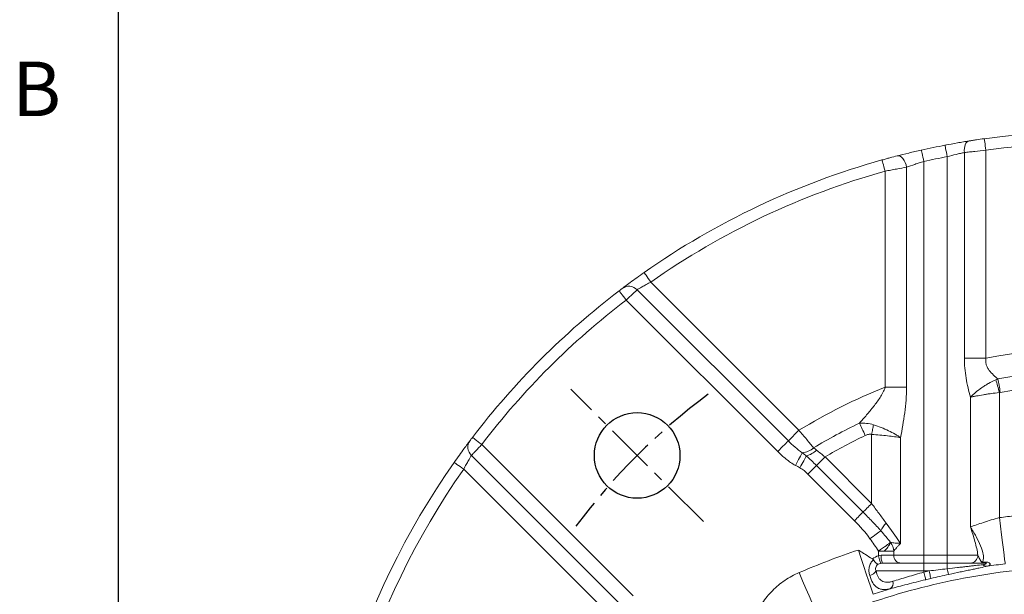
# Model space of a CAD drawing. Units: millimetres. Extents: x -24 to 1073, y -14 to 686.
# Drawn here: x -13 to 114, y 413 to 487 of the extents above; entities that cross this region are included whole.
import ezdxf
from ezdxf.enums import TextEntityAlignment as Align

# ---------------------------------------------------------------- set-up
doc = ezdxf.new("R2010")
doc.units = ezdxf.units.MM
doc.linetypes.add('CENTER', pattern=[10.16, 6.35, -1.27, 1.27, -1.27])
for name, color, linetype in [('CEN', 2, 'CENTER'), ('DIM', 3, 'Continuous'), ('MAIN', 7, 'Continuous')]:
    doc.layers.add(name, color=color, linetype=linetype)
doc.styles.add('ATTDEF', font='txt')
doc.styles.get("Standard").update_dxf_attribs({"font": 'simplex.shx'})

# ---------------------------------------------------------------- blocks, each defined once
blk = doc.blocks.new('GJA420')
at = {"color": 0}
blk.add_line((0, 0), (0, 192), dxfattribs=at)
blk.add_text('B', height=2, dxfattribs=at).set_placement((-3.908, 135.5))
at = {"color": 4, "style": 'ATTDEF'}
blk.add_attdef('料號', text='', height=2.5, dxfattribs=at).set_placement((120.5, 3), align=Align.MIDDLE_LEFT)
for tag, p in [('比例', (200.5, 3)), ('版本', (236.5, 3))]:
    blk.add_attdef(tag, text='', height=2.5, dxfattribs=at).set_placement(p, align=Align.MIDDLE_CENTER)

msp = doc.modelspace()

# ---------------------------------------------------------------- linework, layer by layer
at = {"color": 7, "linetype": 'Continuous', "lineweight": 15}
for p, q in [((108.684117, 443.13924), (108.684117, 469.570547)), ((111.447972, 469.858349), (111.447972, 443.13924)), ((103.473034, 468.416251), (103.473034, 417.791332)), ((106.473035, 469.038427), (106.473035, 417.791332)), ((98.498097, 439.384035), (98.498097, 467.166662)), ((101.261951, 467.685394), (101.261951, 439.384035)), ((66.642711, 451.924674), (86.059673, 432.507716)), ((68.389004, 452.916995), (87.428978, 433.877021)), ((84.690364, 431.138407), (65.226504, 450.60227)), ((111.447972, 443.13924), (108.684117, 443.13924)), ((101.261951, 439.384035), (98.498097, 439.384035)), ((109.454459, 421.445242), (109.454459, 438.102789)), ((113.181238, 438.711032), (113.181238, 422.639906)), ((87.428978, 433.877021), (86.059673, 432.507716)), ((96.764831, 424.451354), (96.764831, 433.340739)), ((100.491611, 432.908918), (100.491611, 419.323675)), ((46.662097, 432.037863), (66.125961, 412.574004)), ((64.756652, 411.204695), (45.339694, 430.621657)), ((90.772653, 430.443529), (89.668686, 429.339561)), ((90.772653, 430.443529), (96.764831, 424.451354)), ((89.668686, 429.339561), (88.564714, 428.23559)), ((89.668686, 429.339561), (95.66086, 423.347383)), ((63.387347, 409.83539), (44.347373, 428.875364)), ((94.556891, 422.243412), (88.564714, 428.23559)), ((97.663559, 417.727824), (97.663559, 418.342582)), ((98.367281, 418.342582), (97.663559, 418.342582)), ((98.000879, 417.791332), (99.600051, 417.791332)), ((99.600051, 418.342582), (98.367281, 418.342582)), ((99.600051, 418.342582), (99.600051, 417.791332)), ((99.600051, 417.791332), (103.473034, 417.791332)), ((103.473034, 416.791334), (103.473034, 417.791332)), ((103.473034, 417.791332), (106.473035, 417.791332)), ((106.473035, 416.791334), (106.473035, 417.791332)), ((106.473035, 417.791332), (110.416951, 417.791332)), ((98.169537, 416.791334), (103.473034, 416.791334)), ((103.473034, 416.791334), (103.473034, 415.791332)), ((103.473034, 416.791334), (106.473035, 416.791334)), ((106.473035, 416.791334), (106.473035, 416.054013)), ((106.473035, 416.791334), (111.319539, 416.791334)), ((103.473034, 415.791332), (97.329635, 415.791332)), ((104.145138, 415.791332), (103.473034, 415.791332)), ((103.473034, 415.628619), (103.473034, 415.791332))]:
    msp.add_line(p, q, dxfattribs=at)
at = {"color": 7, "linetype": 'Continuous', "lineweight": 15, "flags": 128}
for points in [[(109.277847, 471.051961), (109.132167, 471.00275), (108.999562, 470.90441), (108.884583, 470.760308), (108.791173, 470.575385), (108.722536, 470.355988), (108.681029, 470.109642), (108.668074, 469.844796), (108.684117, 469.570547)], [(111.242007, 471.344143), (111.245964, 471.315593), (111.257685, 471.231044), (111.276718, 471.093744), (111.302332, 470.908962), (111.333544, 470.683813), (111.369153, 470.42694), (111.40779, 470.148213), (111.447972, 469.858349)], [(103.145624, 469.880082), (103.151914, 469.851956), (103.170546, 469.768658), (103.200803, 469.633386), (103.24152, 469.451338), (103.291136, 469.229512), (103.347739, 468.976438), (103.40916, 468.701832), (103.473034, 468.416251)], [(106.191309, 470.511735), (106.196722, 470.483422), (106.212754, 470.399581), (106.238788, 470.263437), (106.273825, 470.080212), (106.316516, 469.856955), (106.365223, 469.602235), (106.418073, 469.325856), (106.473035, 469.038427)], [(98.498097, 467.166662), (98.419443, 467.448525), (98.34381, 467.719562), (98.274108, 467.969351), (98.213012, 468.188293), (98.162873, 468.367972), (98.125616, 468.501486), (98.102672, 468.583703), (98.094925, 468.611464)], [(100.059087, 469.138093), (100.234036, 469.147898), (100.41802, 469.091214), (100.602677, 468.970619), (100.77961, 468.791604), (100.940777, 468.562298), (101.078853, 468.293123), (101.187557, 467.996329), (101.261951, 467.685394)], [(68.389004, 452.916995), (68.220896, 453.156531), (68.059249, 453.386858), (67.910274, 453.599125), (67.779699, 453.785181), (67.672537, 453.937873), (67.592909, 454.051338), (67.543873, 454.12121), (67.527318, 454.144798)], [(65.226504, 450.60227), (65.049002, 450.834922), (64.878324, 451.058641), (64.721023, 451.264813), (64.583147, 451.445527), (64.469998, 451.593838), (64.385918, 451.70404), (64.334141, 451.771907), (64.316662, 451.794818)], [(113.181238, 438.711032), (113.121564, 438.928946), (113.062228, 439.145632), (113.003567, 439.359851), (112.945916, 439.570374), (112.889601, 439.776025), (112.834944, 439.975619), (112.782253, 440.168038), (112.731829, 440.352171)], [(113.296868, 438.736885), (113.256514, 438.96652), (113.216406, 439.194761), (113.176785, 439.420238), (113.137889, 439.64158), (113.099955, 439.857445), (113.063213, 440.066538), (113.027884, 440.267585), (112.994182, 440.459378)], [(95.193271, 434.769652), (95.277056, 434.593875), (95.364886, 434.409607), (95.456228, 434.217967), (95.550532, 434.020116), (95.647227, 433.817248), (95.745728, 433.610595), (95.845439, 433.401398), (95.945755, 433.19093)], [(97.002877, 434.56925), (96.974649, 434.423577), (96.945815, 434.27477), (96.916458, 434.123262), (96.886663, 433.96949), (96.856514, 433.813899), (96.826101, 433.656942), (96.795511, 433.499071), (96.764831, 433.340739)], [(46.662097, 432.037863), (46.429445, 432.215366), (46.205727, 432.386044), (45.999554, 432.543344), (45.81884, 432.681221), (45.670529, 432.794369), (45.560328, 432.878449), (45.49246, 432.930227), (45.46955, 432.947706)], [(86.059673, 432.507716), (85.983137, 432.43118), (85.871587, 432.319629), (85.728044, 432.176083), (85.55639, 432.004433), (85.361281, 431.809324), (85.148001, 431.596044), (84.922327, 431.370366), (84.690364, 431.138407)], [(87.843293, 430.975228), (87.781025, 430.857207), (87.701758, 430.70697), (87.607188, 430.527716), (87.499322, 430.323272), (87.380471, 430.098), (87.253166, 429.856702), (87.120121, 429.604534), (86.984174, 429.346863)], [(88.391675, 430.55661), (88.320622, 430.429816), (88.236293, 430.27934), (88.140139, 430.107757), (88.033797, 429.917998), (87.919092, 429.713316), (87.797983, 429.497208), (87.672548, 429.273374), (87.544927, 429.045643)], [(44.347373, 428.875364), (44.107837, 429.043471), (43.87751, 429.205119), (43.665243, 429.354093), (43.479187, 429.484669), (43.326494, 429.59183), (43.21303, 429.671458), (43.143158, 429.720494), (43.119569, 429.73705)], [(96.764831, 424.451354), (96.606828, 424.29335), (96.450806, 424.137327), (96.298713, 423.985235), (96.152458, 423.83898), (96.01387, 423.700395), (95.884686, 423.57121), (95.766524, 423.453047), (95.66086, 423.347383)], [(95.66086, 423.347383), (95.555198, 423.241719), (95.437035, 423.123556), (95.307849, 422.994375), (95.169263, 422.855786), (95.023008, 422.709531), (94.870916, 422.557439), (94.714893, 422.401416), (94.556891, 422.243412)], [(113.181238, 422.639906), (113.321625, 421.516641), (113.45697, 420.433725), (113.58241, 419.430047), (113.693443, 418.541662), (113.786077, 417.800474), (113.856987, 417.233112), (113.903625, 416.859946), (113.924317, 416.694383)], [(98.620599, 421.94309), (99.309119, 420.979164), (99.937722, 420.09912), (100.491611, 419.323675)], [(97.954726, 420.934613), (97.83656, 420.849989), (97.696319, 420.749556), (97.536408, 420.635033), (97.359559, 420.50838), (97.168798, 420.371766), (96.967392, 420.227531), (96.758783, 420.078135), (96.546544, 419.926136)], [(99.205841, 419.450226), (99.107541, 419.379629), (98.973982, 419.28371), (98.808428, 419.16481), (98.614918, 419.025834), (98.398181, 418.870176), (98.163504, 418.701633), (97.916622, 418.524328), (97.663559, 418.342582)], [(95.063467, 418.464358), (95.419848, 417.389917), (95.76343, 416.354071), (96.08187, 415.394019), (96.363731, 414.544246), (96.59889, 413.835279), (96.7789, 413.292575), (96.897295, 412.935629), (96.949823, 412.777263)], [(97.663559, 417.727824), (97.709015, 417.546003), (97.75286, 417.370628), (97.793538, 417.207907), (97.829612, 417.063615), (97.859802, 416.94286), (97.883035, 416.849925), (97.898491, 416.7881), (97.905621, 416.75958)], [(87.447097, 415.569971), (87.894233, 414.530019), (88.325305, 413.527421), (88.724835, 412.598184), (89.078473, 411.775689), (89.373512, 411.089475), (89.599362, 410.564191), (89.747908, 410.218704), (89.813812, 410.065423)], [(103.711743, 414.658937), (103.705095, 414.685941), (103.690114, 414.746802), (103.667334, 414.839334), (103.637576, 414.96022), (103.601909, 415.105107), (103.561612, 415.268804), (103.518132, 415.44542), (103.473034, 415.628619)], [(104.376383, 414.819847), (104.369944, 414.8469), (104.35543, 414.907872), (104.333364, 415.000579), (104.304536, 415.121689), (104.269983, 415.266848), (104.230946, 415.430847), (104.188826, 415.607794), (104.145138, 415.791332)]]:
    msp.add_lwpolyline(points, dxfattribs=at)
at = {"color": 7, "linetype": 'Continuous', "lineweight": 15}
for centre, radius, start, end in [((124.973035, 372.291333), 100.000002, 54.93837349, 97.89223362), ((124.973035, 372.291333), 98.500002, 54.93837349, 97.89223362), ((124.973035, 372.291333), 100.000002, 100.82542925, 102.60768347), ((124.973035, 372.291333), 100.000002, 105.59174737, 125.06162651), ((124.973035, 372.291333), 98.500002, 100.82542925, 102.60768347), ((124.973035, 372.291333), 98.500002, 105.59174737, 125.06162651), ((124.973035, 372.291333), 100.000002, 127.34145173, 142.65854827), ((65.580464, 450.910752), 1.46847, 43.66662115, 126.26609138), ((124.973035, 372.291333), 98.500002, 127.34145173, 142.65854827), ((124.973035, 372.291333), 72.12734, 58.63255081, 100.80788269), ((124.973035, 372.291333), 69.212534, 58.97811133, 99.96656512), ((124.973035, 372.291333), 72.12734, 111.53430809, 121.36744919), ((124.973035, 372.291333), 67.46365, 59.53942862, 99.96656512), ((124.973035, 372.291333), 69.212534, 115.48440894, 121.02188867), ((124.973035, 372.291333), 67.46365, 115.48440894, 120.46057138), ((46.353615, 431.683904), 1.46847, 143.73390862, 226.33337885), ((87.707946, 433.297756), 2.326468, 273.33519081, 313.29331734), ((87.520915, 433.5132), 3.08215, 286.41047632, 314.61794713), ((124.973035, 372.291333), 100.000002, 144.93837349, 217.41599365), ((124.973035, 372.291333), 98.500002, 144.93837349, 217.41599365), ((124.973035, 328.291332), 95.082595, 95.87844719, 97.12395471), ((101.418848, 419.371405), 3.800495, 137.41593851, 155.71240421), ((96.304633, 420.775386), 3.189522, 310.29288541, 335.45091068), ((97.537291, 418.232418), 2.0657, 3.0570361, 36.12421715), ((124.973035, 328.291332), 95.003983, 108.3502112, 113.26555559), ((99.609632, 417.548441), 1.626986, 171.41427007, 207.73244537), ((100.584432, 417.775707), 0.984505, 179.09061285, 269.06091), ((109.423913, 417.784371), 0.993062, 270.40724754, 0.40165147), ((110.694598, 417.191302), 0.400322, 272.40940937, 318.82517758), ((111.560891, 417.191525), 0.802212, 229.02419902, 275.50634007), ((111.304999, 417.136283), 0.345255, 272.41358061, 317.66527601), ((96.308498, 416.365871), 1.171673, 280.11219799, 330.63586993), ((124.973035, 328.291332), 89.944714, 103.38912878, 103.82963538), ((109.855409, 416.639359), 3.43265, 189.81823204, 202.25327442), ((98.685621, 414.192107), 0.844262, 304.60352305, 17.99631344), ((124.973035, 328.291332), 88.946084, 103.38912878, 103.82963538)]:
    msp.add_arc(centre, radius, start, end, dxfattribs=at)
for points, knots in [([(106.191309, 470.511733), (106.737109, 470.616101), (107.27112, 470.713502), (108.054362, 470.850092), (108.312367, 470.893998), (108.807866, 470.976441), (109.047217, 471.015307), (109.277846, 471.051959)], [0, 0, 0, 0, 0.5, 0.5, 0.75, 0.75, 1, 1, 1, 1]), ([(109.277846, 471.051959), (109.424038, 471.075192), (109.575849, 471.098986), (109.890402, 471.14749), (110.054322, 471.172375), (110.552567, 471.246692), (110.893039, 471.295768), (111.242007, 471.344143)], [0, 0, 0, 0, 0.25, 0.25, 0.5, 0.5, 1, 1, 1, 1]), ([(100.059086, 469.138095), (100.51924, 469.256471), (101.010401, 469.379333), (101.792177, 469.567846), (102.060811, 469.631493), (102.599525, 469.756726), (102.871323, 469.818732), (103.145624, 469.880084)], [0, 0, 0, 0, 0.5, 0.5, 0.75, 0.75, 1, 1, 1, 1]), ([(108.684118, 469.57055), (108.518683, 469.534399), (108.347007, 469.496068), (107.991685, 469.414773), (107.806694, 469.371483), (107.245456, 469.236894), (106.863208, 469.141015), (106.473035, 469.038427)], [0, 0, 0, 0, 0.25, 0.25, 0.5, 0.5, 1, 1, 1, 1]), ([(111.447972, 469.85835), (110.95607, 469.810618), (110.476453, 469.762222), (109.775017, 469.688978), (109.544358, 469.664464), (109.102288, 469.616744), (108.889161, 469.59336), (108.684118, 469.57055)], [0, 0, 0, 0, 0.5, 0.5, 0.75, 0.75, 1, 1, 1, 1]), ([(98.094926, 468.611463), (98.268249, 468.659829), (98.440332, 468.707344), (98.782034, 468.800727), (98.95275, 468.846884), (99.450529, 468.980112), (99.764421, 469.062293), (100.059086, 469.138095)], [0, 0, 0, 0, 0.25, 0.25, 0.5, 0.5, 1, 1, 1, 1]), ([(103.473035, 468.416253), (103.276146, 468.355701), (103.081192, 468.294544), (102.695037, 468.171107), (102.502631, 468.108421), (101.942837, 467.922808), (101.591312, 467.801895), (101.261951, 467.685394)], [0, 0, 0, 0, 0.25, 0.25, 0.5, 0.5, 1, 1, 1, 1]), ([(101.261951, 467.685394), (100.850219, 467.611251), (100.410228, 467.530631), (99.709566, 467.399379), (99.468724, 467.353802), (98.986364, 467.261535), (98.743225, 467.214543), (98.498097, 467.166661)], [0, 0, 0, 0, 0.5, 0.5, 0.75, 0.75, 1, 1, 1, 1]), ([(64.711811, 452.094748), (64.792379, 452.155587), (64.921754, 452.253156), (65.277339, 452.518968), (65.493895, 452.679963), (66.002816, 453.05403), (66.282665, 453.257872), (66.889695, 453.694439), (67.204576, 453.918294), (67.527317, 454.144798)], [0, 0, 0, 0, 0.25, 0.25, 0.5, 0.5, 0.75, 0.75, 1, 1, 1, 1]), ([(64.31666, 451.79482), (64.40605, 451.863019), (64.493445, 451.929437), (64.636685, 452.038014), (64.688838, 452.077401), (64.711811, 452.094748)], [0, 0, 0, 0, 0.5, 0.5, 1, 1, 1, 1]), ([(66.642709, 451.924677), (66.602137, 451.88684), (66.537251, 451.826325), (66.359056, 451.660085), (66.250148, 451.558464), (65.994305, 451.319645), (65.853041, 451.18774), (65.547311, 450.902139), (65.388506, 450.75373), (65.226505, 450.602267)], [0, 0, 0, 0, 0.25, 0.25, 0.5, 0.5, 0.75, 0.75, 1, 1, 1, 1]), ([(68.389003, 452.916996), (68.188817, 452.810767), (67.993663, 452.704713), (67.617122, 452.495644), (67.443627, 452.397028), (67.127644, 452.21438), (66.993327, 452.135096), (66.77265, 452.003503), (66.692511, 451.954932), (66.642709, 451.924677)], [0, 0, 0, 0, 0.25, 0.25, 0.5, 0.5, 0.75, 0.75, 1, 1, 1, 1]), ([(109.454459, 438.10279), (109.239222, 438.903592), (109.040688, 439.728845), (108.831084, 440.993197), (108.775842, 441.420681), (108.70245, 442.277298), (108.684118, 442.707402), (108.684118, 443.139239)], [0, 0, 0, 0, 0.5, 0.5, 0.75, 0.75, 1, 1, 1, 1]), ([(111.447972, 443.139239), (111.422778, 442.997645), (111.413144, 442.856038), (111.428885, 442.572817), (111.454909, 442.431046), (111.537454, 442.161491), (111.594197, 442.031733), (111.725704, 441.78916), (111.800857, 441.674808), (112.045008, 441.346561), (112.230271, 441.149679), (112.609065, 440.785215), (112.8027, 440.618003), (112.994182, 440.459374)], [0, 0, 0, 0, 0.125, 0.125, 0.25, 0.25, 0.375, 0.375, 0.5, 0.5, 0.75, 0.75, 1, 1, 1, 1]), ([(112.731829, 440.352175), (112.405573, 440.209124), (112.089802, 440.050503), (111.630318, 439.79194), (111.479538, 439.702287), (111.182699, 439.516197), (111.03685, 439.419819), (110.61669, 439.12798), (110.355892, 438.927614), (109.992791, 438.620109), (109.876084, 438.51603), (109.710907, 438.360689), (109.657412, 438.308974), (109.553533, 438.205696), (109.502528, 438.153491), (109.454459, 438.10279)], [0, 0, 0, 0, 0.25, 0.25, 0.375, 0.375, 0.5, 0.5, 0.75, 0.75, 0.875, 0.875, 0.9375, 0.9375, 1, 1, 1, 1]), ([(95.193271, 434.769653), (95.499449, 435.118993), (95.808016, 435.472722), (96.419428, 436.189554), (96.72251, 436.552475), (97.310223, 437.297235), (97.595793, 437.678298), (97.985783, 438.28377), (98.109698, 438.492263), (98.33091, 438.926151), (98.427478, 439.149339), (98.498097, 439.384036)], [0, 0, 0, 0, 0.25, 0.25, 0.5, 0.5, 0.75, 0.75, 0.875, 0.875, 1, 1, 1, 1]), ([(101.261951, 439.384036), (101.261951, 438.834369), (101.235496, 438.285101), (101.146631, 437.193067), (101.084593, 436.651187), (100.867594, 435.034328), (100.683286, 433.967742), (100.491611, 432.908918)], [0, 0, 0, 0, 0.25, 0.25, 0.5, 0.5, 1, 1, 1, 1]), ([(113.181239, 438.711029), (112.826195, 438.672139), (112.478246, 438.629228), (111.966387, 438.559447), (111.797459, 438.535276), (111.463061, 438.485132), (111.29781, 438.459173), (110.818941, 438.380522), (110.51798, 438.326475), (110.093941, 438.2433), (109.956736, 438.215114), (109.761109, 438.172957), (109.697503, 438.158908), (109.573495, 438.130822), (109.512362, 438.116611), (109.454459, 438.10279)], [0, 0, 0, 0, 0.25, 0.25, 0.375, 0.375, 0.5, 0.5, 0.75, 0.75, 0.875, 0.875, 0.9375, 0.9375, 1, 1, 1, 1]), ([(97.002877, 434.56925), (97.341882, 434.463702), (97.672541, 434.347212), (98.318204, 434.094215), (98.636744, 433.955883), (99.23412, 433.670014), (99.514142, 433.522377), (99.90627, 433.294542), (100.032661, 433.217258), (100.271787, 433.063082), (100.386421, 432.984916), (100.491611, 432.908918)], [0, 0, 0, 0, 0.25, 0.25, 0.5, 0.5, 0.75, 0.75, 0.875, 0.875, 1, 1, 1, 1]), ([(45.169619, 432.552557), (45.186966, 432.57553), (45.226665, 432.628095), (45.335014, 432.771031), (45.401347, 432.858316), (45.469548, 432.947708)], [0, 0, 0, 0, 0.5, 0.5, 1, 1, 1, 1]), ([(87.428978, 433.87702), (87.597371, 433.673807), (87.763849, 433.472652), (88.093084, 433.074352), (88.256973, 432.875833), (88.734343, 432.296897), (89.030191, 431.937162), (89.303283, 431.604431)], [0, 0, 0, 0, 0.25, 0.25, 0.5, 0.5, 1, 1, 1, 1]), ([(96.764831, 433.340741), (96.624395, 433.367952), (96.483524, 433.359931), (96.205833, 433.301307), (96.073805, 433.251965), (95.945756, 433.190931)], [0, 0, 0, 0, 0.5, 0.5, 1, 1, 1, 1]), ([(96.764831, 433.340741), (97.119048, 433.313286), (97.466549, 433.283052), (98.148744, 433.217421), (98.487214, 433.181553), (99.125708, 433.107346), (99.426926, 433.068981), (99.851579, 433.009646), (99.988971, 432.989497), (100.249997, 432.949248), (100.375683, 432.928816), (100.491611, 432.908918)], [0, 0, 0, 0, 0.25, 0.25, 0.5, 0.5, 0.75, 0.75, 0.875, 0.875, 1, 1, 1, 1]), ([(43.11957, 429.737051), (43.346079, 430.0598), (43.568633, 430.372856), (44.005164, 430.979866), (44.209501, 431.260401), (44.489234, 431.640999), (44.577062, 431.759862), (44.737601, 431.976286), (44.81101, 432.074795), (44.943363, 432.251853), (45.001729, 432.329629), (45.099356, 432.45945), (45.139199, 432.512272), (45.169619, 432.552557)], [0, 0, 0, 0, 0.25, 0.25, 0.5, 0.5, 0.625, 0.625, 0.75, 0.75, 0.875, 0.875, 1, 1, 1, 1]), ([(46.6621, 432.037862), (46.510629, 431.875853), (46.363393, 431.718303), (46.077337, 431.412086), (45.945508, 431.270903), (45.706888, 431.015274), (45.604758, 430.905821), (45.438938, 430.728077), (45.377529, 430.662233), (45.339691, 430.621659)], [0, 0, 0, 0, 0.25, 0.25, 0.5, 0.5, 0.75, 0.75, 1, 1, 1, 1]), ([(86.059672, 432.507714), (86.340301, 432.227084), (86.624953, 431.953789), (87.213638, 431.432569), (87.515451, 431.185605), (87.843291, 430.975228)], [0, 0, 0, 0, 0.5, 0.5, 1, 1, 1, 1]), ([(45.339691, 430.621659), (45.309435, 430.571855), (45.26, 430.490275), (45.129036, 430.270638), (45.048977, 430.134989), (44.867014, 429.820165), (44.768021, 429.645996), (44.559105, 429.269698), (44.453601, 429.075551), (44.347372, 428.875365)], [0, 0, 0, 0, 0.25, 0.25, 0.5, 0.5, 0.75, 0.75, 1, 1, 1, 1]), ([(86.984176, 429.346864), (86.552152, 429.574797), (86.152903, 429.852692), (85.393109, 430.463895), (85.035046, 430.793726), (84.690365, 431.138407)], [0, 0, 0, 0, 0.5, 0.5, 1, 1, 1, 1]), ([(88.391675, 430.556608), (88.607751, 430.370641), (88.819985, 430.170835), (89.244276, 429.761704), (89.456962, 429.551281), (89.668684, 429.33956)], [0, 0, 0, 0, 0.5, 0.5, 1, 1, 1, 1]), ([(89.685745, 431.319305), (89.862796, 431.187692), (90.036342, 431.03614), (90.392966, 430.735747), (90.57739, 430.586247), (90.772654, 430.44353)], [0, 0, 0, 0, 0.5, 0.5, 1, 1, 1, 1]), ([(88.564714, 428.23559), (88.410224, 428.39008), (88.249259, 428.536419), (87.911812, 428.809562), (87.736745, 428.938147), (87.544926, 429.045643)], [0, 0, 0, 0, 0.5, 0.5, 1, 1, 1, 1]), ([(96.764831, 424.451354), (97.070434, 424.023509), (97.382189, 423.603383), (98.008249, 422.772051), (98.322887, 422.359889), (98.620599, 421.943092)], [0, 0, 0, 0, 0.5, 0.5, 1, 1, 1, 1]), ([(95.660861, 423.347383), (96.055544, 422.9527), (96.446733, 422.556637), (97.215778, 421.756371), (97.593754, 421.352327), (97.954726, 420.934615)], [0, 0, 0, 0, 0.5, 0.5, 1, 1, 1, 1]), ([(109.454459, 421.445241), (109.693162, 421.526466), (109.958077, 421.618844), (110.527362, 421.815004), (110.828532, 421.917682), (111.464032, 422.127212), (111.800481, 422.23464), (112.480569, 422.441789), (112.827297, 422.542587), (113.181239, 422.639906)], [0, 0, 0, 0, 0.25, 0.25, 0.5, 0.5, 0.75, 0.75, 1, 1, 1, 1]), ([(110.995923, 416.927748), (111.06313, 417.063896), (111.103079, 417.212285), (111.137007, 417.533099), (111.130399, 417.706782), (111.054744, 418.241004), (110.932591, 418.620588), (110.603754, 419.411381), (110.399708, 419.815052), (110.064584, 420.423244), (109.947703, 420.626764), (109.706341, 421.035083), (109.581309, 421.240785), (109.454459, 421.445241)], [0, 0, 0, 0, 0.125, 0.125, 0.25, 0.25, 0.5, 0.5, 0.75, 0.75, 0.875, 0.875, 1, 1, 1, 1]), ([(110.416951, 417.791333), (110.343363, 418.349105), (110.207778, 418.950232), (109.958623, 419.872019), (109.867238, 420.183835), (109.670961, 420.8117), (109.566556, 421.126457), (109.454459, 421.445241)], [0, 0, 0, 0, 0.5, 0.5, 0.75, 0.75, 1, 1, 1, 1]), ([(99.205841, 419.450228), (99.367721, 419.413449), (99.566316, 419.39028), (100.004834, 419.351914), (100.245954, 419.337086), (100.491611, 419.323676)], [0, 0, 0, 0, 0.5, 0.5, 1, 1, 1, 1]), ([(99.600051, 418.342581), (99.687044, 418.44746), (99.810647, 418.589558), (100.0378, 418.840446), (100.121115, 418.931085), (100.25422, 419.073679), (100.299932, 419.122306), (100.393921, 419.221574), (100.442863, 419.272963), (100.491611, 419.323676)], [0, 0, 0, 0, 0.5, 0.5, 0.75, 0.75, 0.875, 0.875, 1, 1, 1, 1]), ([(96.8659, 417.332014), (96.563243, 417.517177), (96.262491, 417.705387), (95.812408, 417.989373), (95.662559, 418.084321), (95.362953, 418.274364), (95.212079, 418.370162), (95.063466, 418.464358)], [0, 0, 0, 0, 0.5, 0.5, 0.75, 0.75, 1, 1, 1, 1]), ([(110.416951, 417.791333), (110.486552, 417.630483), (110.574446, 417.466872), (110.695647, 417.23849), (110.734196, 417.165122), (110.801611, 417.064387), (110.825586, 417.032363), (110.87294, 416.988282), (110.890801, 416.974167), (110.934713, 416.948488), (110.960271, 416.936861), (110.995923, 416.927748)], [0, 0, 0, 0, 0.5, 0.5, 0.75, 0.75, 0.875, 0.875, 0.9375, 0.9375, 1, 1, 1, 1]), ([(96.514216, 415.2124), (96.466983, 415.371258), (96.435581, 415.538848), (96.412186, 415.890446), (96.420574, 416.072904), (96.488995, 416.434961), (96.549535, 416.615735), (96.688005, 416.860882), (96.743068, 416.939467), (96.867755, 417.079255), (96.937505, 417.141154), (97.015691, 417.193068)], [0, 0, 0, 0, 0.25, 0.25, 0.5, 0.5, 0.75, 0.75, 0.875, 0.875, 1, 1, 1, 1]), ([(97.015691, 417.193068), (97.13632, 417.025608), (97.257299, 416.882033), (97.411367, 416.733624), (97.457218, 416.696061), (97.535603, 416.645576), (97.568165, 416.63285), (97.592027, 416.632973)], [0, 0, 0, 0, 0.5, 0.5, 0.75, 0.75, 1, 1, 1, 1]), ([(97.592027, 416.632973), (97.521578, 416.581216), (97.458062, 416.51707), (97.357463, 416.375008), (97.319621, 416.29548), (97.276351, 416.138866), (97.270198, 416.060215), (97.283633, 415.916208), (97.30246, 415.850895), (97.329636, 415.791333)], [0, 0, 0, 0, 0.25, 0.25, 0.5, 0.5, 0.75, 0.75, 1, 1, 1, 1]), ([(106.473035, 416.054012), (106.919723, 416.108755), (107.357493, 416.161437), (108.001085, 416.23753), (108.214579, 416.262542), (108.628895, 416.310706), (109.031499, 416.35713), (109.411146, 416.4004), (109.779101, 416.442223), (109.957912, 416.462489), (110.465101, 416.520062), (110.768024, 416.55457), (111.034849, 416.585865)], [0, 0, 0, 0, 0.25, 0.25, 0.375, 0.375, 0.5, 0.625, 0.625, 0.75, 0.75, 1, 1, 1, 1]), ([(111.637868, 416.393014), (111.368966, 416.329439), (111.054244, 416.259789), (110.515584, 416.144211), (110.32391, 416.103629), (109.927177, 416.020255), (109.515263, 415.934279), (109.073643, 415.842507), (108.616859, 415.74746), (108.380523, 415.698221), (107.666721, 415.548945), (107.178739, 415.446133), (106.678426, 415.33941)], [0, 0, 0, 0, 0.25, 0.25, 0.375, 0.375, 0.5, 0.625, 0.625, 0.75, 0.75, 1, 1, 1, 1]), ([(111.034849, 416.585865), (111.11526, 416.595296), (111.188525, 416.607098), (111.317138, 416.636284), (111.372716, 416.653778), (111.453882, 416.694156), (111.481022, 416.717556), (111.474624, 416.75301), (111.464287, 416.764888), (111.415577, 416.784151), (111.375981, 416.791333), (111.319539, 416.791333)], [0, 0, 0, 0, 0.25, 0.25, 0.5, 0.5, 0.75, 0.75, 0.875, 0.875, 1, 1, 1, 1]), ([(111.560219, 416.903769), (111.645207, 416.90028), (111.717354, 416.886921), (111.835903, 416.848339), (111.880619, 416.823985), (111.981795, 416.7442), (112.002579, 416.684297), (111.982569, 416.577336), (111.941911, 416.529272), (111.818674, 416.449339), (111.736637, 416.417446), (111.637868, 416.393014)], [0, 0, 0, 0, 0.125, 0.125, 0.25, 0.25, 0.5, 0.5, 0.75, 0.75, 1, 1, 1, 1]), ([(81.694396, 409.817269), (81.83246, 410.138381), (81.985254, 410.451631), (82.320003, 411.062564), (82.502692, 411.361292), (83.089707, 412.225794), (83.529927, 412.757195), (84.261431, 413.488868), (84.517207, 413.72178), (85.053256, 414.165086), (85.333716, 414.37536), (86.196469, 414.960302), (86.804874, 415.293843), (87.447099, 415.569972)], [0, 0, 0, 0, 0.125, 0.125, 0.25, 0.25, 0.5, 0.5, 0.625, 0.625, 0.75, 0.75, 1, 1, 1, 1]), ([(90.546731, 409.361925), (94.439746, 411.020214), (98.411559, 412.381478), (106.507968, 414.528085), (110.632563, 415.313427), (114.835955, 415.80173)], [0, 0, 0, 0, 0.5, 0.5, 1, 1, 1, 1]), ([(99.165072, 413.497196), (98.996192, 413.45467), (98.833406, 413.424088), (98.519781, 413.389007), (98.368195, 413.384563), (98.080353, 413.405357), (97.945167, 413.430368), (97.690817, 413.511703), (97.570865, 413.568597), (97.238943, 413.787464), (97.056238, 413.995572), (96.745417, 414.531875), (96.622028, 414.849804), (96.514216, 415.2124)], [0, 0, 0, 0, 0.125, 0.125, 0.25, 0.25, 0.375, 0.375, 0.5, 0.5, 0.75, 0.75, 1, 1, 1, 1]), ([(97.329636, 415.791333), (97.396595, 415.497826), (97.482864, 415.236079), (97.663244, 414.902888), (97.73137, 414.803596), (97.882953, 414.633694), (97.966838, 414.562226), (98.153599, 414.446613), (98.255909, 414.403273), (98.471871, 414.345734), (98.586477, 414.33089), (98.829463, 414.326481), (98.95658, 414.337074), (99.216913, 414.379618), (99.350872, 414.41157), (99.488579, 414.452946)], [0, 0, 0, 0, 0.25, 0.25, 0.375, 0.375, 0.5, 0.5, 0.625, 0.625, 0.75, 0.75, 0.875, 0.875, 1, 1, 1, 1]), ([(99.488579, 414.452946), (100.063509, 414.625693), (100.69119, 414.815663), (101.710431, 415.118254), (102.057722, 415.220474), (102.75855, 415.424383), (103.11345, 415.52648), (103.473035, 415.628618)], [0, 0, 0, 0, 0.5, 0.5, 0.75, 0.75, 1, 1, 1, 1]), ([(103.711743, 414.658938), (103.300478, 414.557696), (102.894695, 414.456543), (102.093632, 414.254618), (101.696684, 414.153414), (100.532873, 413.854195), (99.818163, 413.666956), (99.165072, 413.497196)], [0, 0, 0, 0, 0.25, 0.25, 0.5, 0.5, 1, 1, 1, 1])]:
    msp.add_open_spline(points, degree=3, knots=knots, dxfattribs=at)
for points in [[(112.731829, 440.352175), (112.818508, 440.39018), (112.90604, 440.425942), (112.994182, 440.459374)], [(113.296867, 438.736883), (113.257969, 438.730048), (113.219331, 438.72146), (113.181239, 438.711029)], [(95.193271, 434.769653), (95.793025, 434.815459), (96.410072, 434.753818), (97.002877, 434.56925)], [(89.303283, 431.604431), (89.425305, 431.513204), (89.55289, 431.418064), (89.685745, 431.319305)], [(87.843291, 430.975228), (88.026129, 430.839934), (88.209056, 430.701156), (88.391675, 430.556608)], [(87.544926, 429.045643), (87.359802, 429.149387), (87.171842, 429.247852), (86.984176, 429.346864)], [(96.546545, 419.926137), (95.951468, 420.75707), (95.278866, 421.521438), (94.55689, 422.243413)], [(97.954726, 420.934615), (98.378536, 420.438686), (98.792003, 419.941043), (99.205841, 419.450228)], [(97.66356, 418.342581), (97.286735, 418.867269), (96.922661, 419.40095), (96.546545, 419.926137)], [(96.8659, 417.332014), (97.099694, 417.52073), (97.372123, 417.654966), (97.66356, 417.727825)], [(97.66356, 417.727825), (97.772139, 417.768542), (97.886509, 417.791333), (98.000878, 417.791333)], [(97.015691, 417.193068), (96.975891, 417.248319), (96.925226, 417.295719), (96.8659, 417.332014)], [(97.905621, 416.759579), (97.795774, 416.733605), (97.68976, 416.691491), (97.592027, 416.632973)], [(98.169537, 416.791333), (98.079815, 416.791333), (97.989939, 416.779516), (97.905621, 416.759579)], [(110.995923, 416.927748), (111.180833, 416.919625), (111.369096, 416.911614), (111.560219, 416.903769)], [(113.924317, 416.694384), (113.148368, 416.597405), (112.386397, 416.496681), (111.637868, 416.393014)], [(104.145138, 415.791333), (104.92072, 415.88364), (105.696714, 415.971226), (106.473035, 416.054012)], [(106.678426, 415.33941), (105.909665, 415.175425), (105.142382, 415.002179), (104.376384, 414.819847)], [(99.165072, 413.497196), (98.442887, 413.267121), (97.704601, 413.027615), (96.949824, 412.777262)]]:
    msp.add_open_spline(points, degree=3, dxfattribs=at)
at = {"layer": 'CEN'}
msp.add_line((75.147404, 422.116963), (58.126045, 439.138322), dxfattribs=at)
msp.add_arc((124.973035, 372.291333), 82.500001, 126.63369284, 143.36630716, dxfattribs=at)
at = {"layer": 'MAIN', "linetype": 'Continuous'}
msp.add_circle((66.636725, 430.627643), 5.5, dxfattribs=at)

# ---------------------------------------------------------------- block references
at = {"layer": 'DIM', "xscale": 3.5, "yscale": 3.5}
msp.add_blockref('GJA420', (0, 0), dxfattribs=at)

doc.saveas('drawing.dxf')
